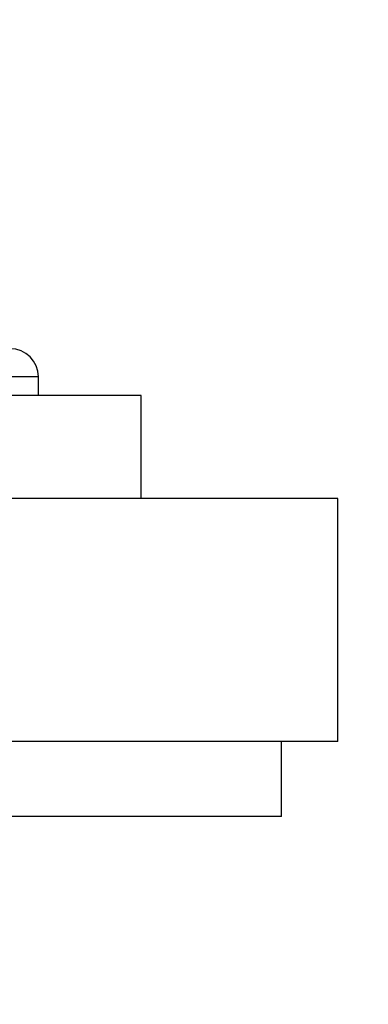
# Paper-space layout 'Layout1' of a CAD drawing. Units: millimetres. Extents: x 0 to 582, y 0 to 824.
# Drawn here: x 320 to 339, y 670 to 723 of the extents above; entities that cross this region are included whole.
import ezdxf
from ezdxf import colors
from ezdxf.entities.mleader import LeaderData, LeaderLine
from ezdxf.math import Vec2, Vec3

# ---------------------------------------------------------------- set-up
doc = ezdxf.new("R2010")
doc.units = ezdxf.units.MM
doc.layers.add('DV3_Défaut', color=7, linetype='Continuous')
doc.layers.add('Défaut', color=7, linetype='Continuous')

# ---------------------------------------------------------------- blocks, each defined once
blk = doc.blocks.new('_DOT')
at = {"color": 0}
blk.add_line((0, 0), (-1, 0), dxfattribs=at)
at = {"color": 0, "const_width": 0.333}
blk.add_lwpolyline([(-0.1665, 0, 1), (0.1665, 0, 1)], format="xyb", close=True, dxfattribs=at)
blk = doc.blocks.new('SE2')
at = {"layer": 'DV3_Défaut', "color": 7, "linetype": 'Continuous'}
for p, q in [((321.379, 703.445), (277.379, 703.445)), ((321.379, 702.445), (321.379, 703.445)), ((326.879, 702.445), (271.879, 702.445)), ((326.879, 696.945), (326.879, 702.445)), ((337.379, 696.945), (261.379, 696.945)), ((337.379, 683.945), (337.379, 696.945)), ((337.379, 683.945), (261.379, 683.945)), ((334.379, 679.945), (334.379, 683.945)), ((334.379, 679.945), (264.379, 679.945))]:
    blk.add_line(p, q, dxfattribs=at)
blk.add_arc((319.879, 703.445), 1.5, 0, 90, dxfattribs=at)

psp = doc.layouts.get("Layout1")

# ---------------------------------------------------------------- block references
at = {"layer": 'Défaut'}
psp.add_blockref('SE2', (0, 0), dxfattribs=at)

# ---------------------------------------------------------------- leaders
at = {"layer": 'Défaut', "color": 7, "linetype": 'Continuous'}
ml = psp.add_multileader_mtext('Standard', dxfattribs=at)
ml.set_content('{\\pxsm0.9;\\fSolid Edge ISO|b1||i0||c0|p34;\\W1.;17/06/2016\\P}', color=256)
ml.set_leader_properties()
ml.set_arrow_properties(name='DOT')
ml.build(insert=Vec2(0, 0))
ml.multileader.update_dxf_attribs({"leader_type": 0, "dogleg_length": 0, "arrow_head_size": 12})
ctx = ml.context
ctx.base_point, ctx.char_height, ctx.arrow_head_size, ctx.landing_gap_size = Vec3(492.57, 817.206), 12, 12, 4.2
notes = []
notes.append((ctx, [(0, (0, 0, 0), (0, 0), (1, 0), 1, [])]))
ctx.mtext.insert = Vec3(496.77, 823.326)
for ctx, leaders in notes:
    for number, flags, end, landing, length, lines in leaders:
        leader = LeaderData()
        leader.index, (leader.has_last_leader_line, leader.has_dogleg_vector, leader.attachment_direction) = number, flags
        leader.last_leader_point, leader.dogleg_vector, leader.dogleg_length = Vec3(end), Vec3(landing), length
        for number, points, colour, breaks in lines:
            line = LeaderLine()
            line.index, line.vertices, line.color, line.breaks = number, Vec3.list(points), colors.encode_raw_color(colour), breaks
            leader.lines.append(line)
        ctx.leaders.append(leader)

doc.saveas('drawing.dxf')
